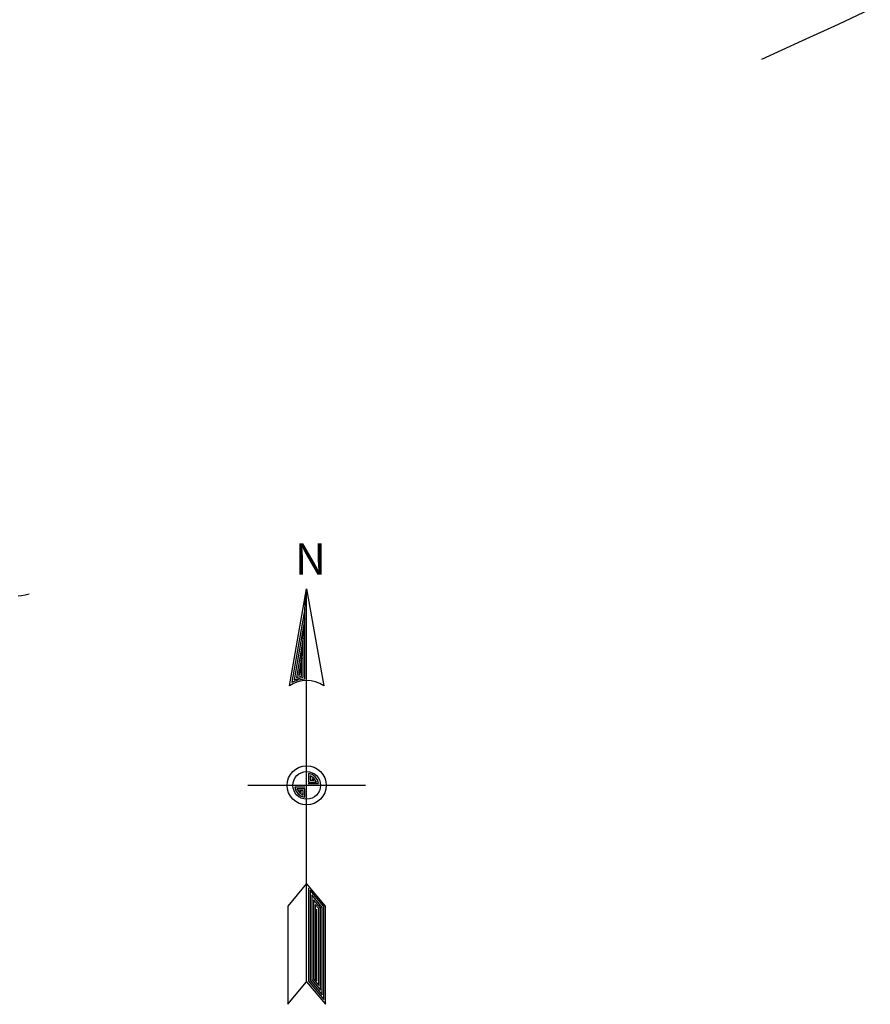
# Model space of a CAD drawing. Units: millimetres. Extents: x 63225 to 192691, y 370 to 8943523.
# Drawn here: x 182853 to 182879, y 8941933 to 8941963 of the extents above; entities that cross this region are included whole.
import ezdxf

# ---------------------------------------------------------------- set-up
doc = ezdxf.new("R2010")
doc.units = ezdxf.units.MM
doc.layers.add('0MARCO', color=7, linetype='Continuous')
doc.layers.add('CNIVEL_S', color=32, linetype='Continuous')
doc.styles.add('txt', font='romans.shx', dxfattribs={"height": 0.992188})

# ---------------------------------------------------------------- blocks, each defined once
blk = doc.blocks.new('NAR2')
at = {"color": 7, "linetype": 'Continuous'}
blk.add_line((0.0519, 0.0015), (-0.0489, 0.0015), dxfattribs=at)
for points in [[(0.0015, -0.1664), (0.0177, -0.1857), (0.0177, -0.1018), (0.0015, -0.0825), (-0.0147, -0.1018), (-0.0147, -0.1857), (0.0015, -0.1664), (0.0015, 0.1695)], [(-0.0131, 0.0868), (0.0015, 0.1695), (0.0161, 0.0868)], [(0, 0.1526), (-0.0111, 0.0898), (-0.0057, 0.0918), (0, 0.0927), (0, 0.1442), (-0.0092, 0.0917), (-0.0014, 0.094), (-0.0014, 0.1273), (-0.0072, 0.0937), (-0.0029, 0.0949), (-0.0029, 0.1104), (-0.0055, 0.0959), (-0.0044, 0.0962), (-0.0029, 0.1104), (-0.0014, 0.1273), (0, 0.1442), (0, 0.1526), (0.0015, 0.1695)], [(0.0029, 0.0031), (0.0117, 0.0031), (0.0107, 0.0062), (0.0088, 0.0088), (0.0061, 0.0108), (0.003, 0.0117), (0.003, 0.0044), (0.0098, 0.0044), (0.0077, 0.0078), (0.0044, 0.0098), (0.0044, 0.006), (0.0075, 0.006), (0.0059, 0.0072)], [(0, 0), (-0.0087, 0), (-0.0077, -0.003), (-0.0058, -0.0058), (-0.0031, -0.0076), (0, -0.0087), (0, -0.0014), (-0.0068, -0.0014), (-0.0047, -0.0046), (-0.0014, -0.0068), (-0.0014, -0.0028), (-0.0045, -0.0028), (-0.0029, -0.0042)], [(0.003, -0.0865), (0.003, -0.1658), (0.0162, -0.1817), (0.0162, -0.1022), (0.0044, -0.0882), (0.0044, -0.1654), (0.0148, -0.1777), (0.0148, -0.1028), (0.0059, -0.0922), (0.0059, -0.1648), (0.0133, -0.1736), (0.0133, -0.1033), (0.0074, -0.0964), (0.0074, -0.1642), (0.0118, -0.1696), (0.0118, -0.1038), (0.0088, -0.1004), (0.0088, -0.1638), (0.0103, -0.1655), (0.0103, -0.1044)]]:
    blk.add_lwpolyline(points, dxfattribs=at)
for radius in [0.0168, 0.01176]:
    blk.add_circle((0.00151, 0.00155), radius, dxfattribs=at)
blk.add_arc((0.00152, 0.06578), 0.02555, 55.20519, 124.79498, dxfattribs=at)
at = {"color": 7, "linetype": 'Continuous', "style": 'txt'}
blk.add_text('N', height=0.0269, dxfattribs=at).set_placement((-0.0086, 0.1817))

msp = doc.modelspace()

# ---------------------------------------------------------------- linework, layer by layer
at = {"layer": 'CNIVEL_S'}
for points in [[(182875.471, 8941961.736), (182876.688, 8941962.293), (182877.763, 8941962.79), (182878.717, 8941963.239)], [(182853.205, 8941945.674), (182853.305, 8941945.683), (182853.415, 8941945.703), (182853.538, 8941945.731)]]:
    msp.add_lwpolyline(points, dxfattribs=at)

# ---------------------------------------------------------------- block references
at = {"layer": '0MARCO', "xscale": 35, "yscale": 35, "zscale": 35}
msp.add_blockref('NAR2', (182861.793, 8941939.947), dxfattribs=at)

doc.saveas('drawing.dxf')
